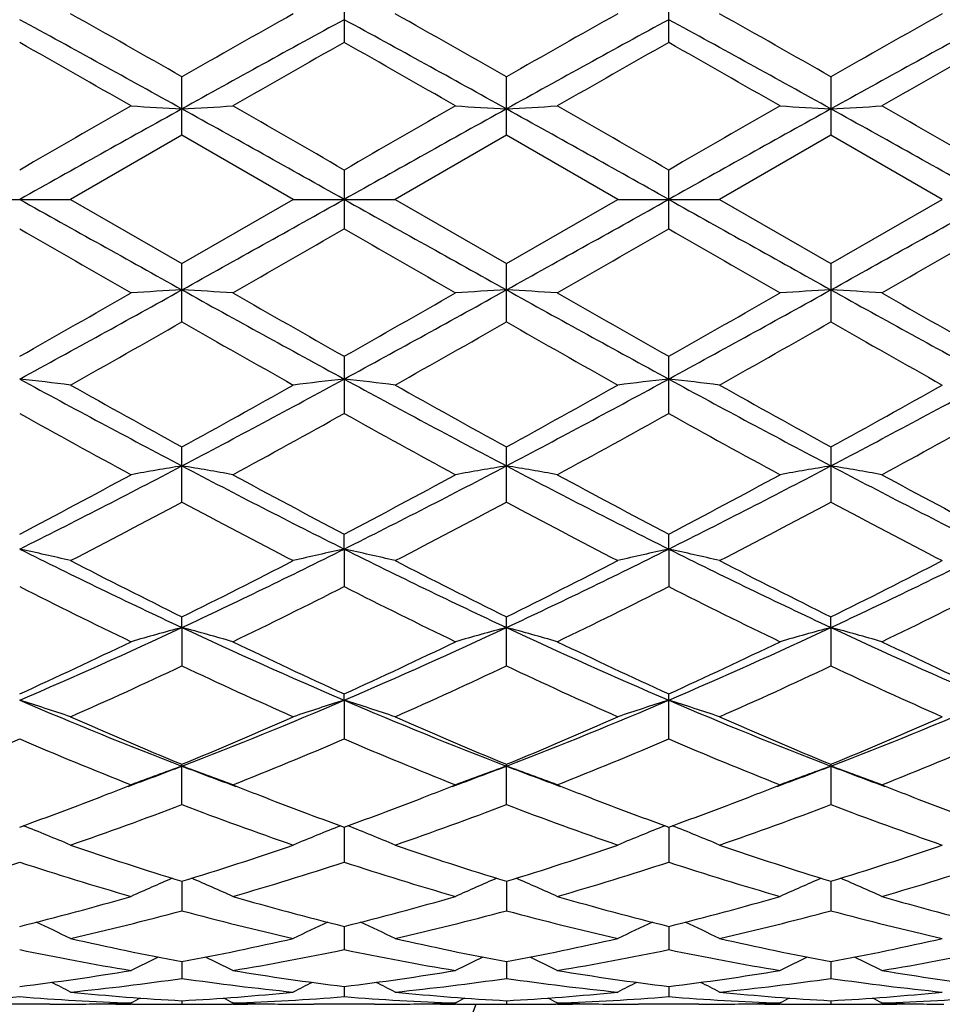
# Model space of a CAD drawing. Units: inches. Extents: x 0 to 11, y 0 to 8.5.
# Drawn here: x 5.7 to 5.9, y 2.8 to 3 of the extents above; entities that cross this region are included whole.
import ezdxf

# ---------------------------------------------------------------- set-up
doc = ezdxf.new("R2010")
doc.units = ezdxf.units.IN
doc.header["$LTSCALE"] = 0.605
doc.header["$MEASUREMENT"] = 0
doc.layers.get('0').update_dxf_attribs({"linetype": 'CONTINUOUS'})

msp = doc.modelspace()

# ---------------------------------------------------------------- linework, layer by layer
at = {"color": 7, "linetype": 'CONTINUOUS'}
for p, q in [((5.784264229, 3.0352054403), (5.784264229, 3.0232134801)), ((5.8523422445, 3.0232134801), (5.8523422445, 3.035205441)), ((5.7502253295, 3.0037592795), (5.7502253295, 3.015999544)), ((5.8183032367, 3.0037594912), (5.8183032367, 3.0159993331)), ((5.886381144, 3.0159995433), (5.886381144, 3.0037592795)), ((5.7502253295, 3.0037592795), (5.7268610294, 2.9902843711)), ((5.7735893641, 2.9902843711), (5.7502253295, 3.0037592795)), ((5.8183032367, 3.0037594912), (5.794939906, 2.9902843711)), ((5.8416665665, 2.9902843711), (5.8183032367, 3.0037594912)), ((5.886381144, 3.0037592795), (5.8630171102, 2.9902843711)), ((5.9097454439, 2.9902843711), (5.886381144, 3.0037592795)), ((5.784264229, 2.9964464509), (5.784264229, 2.9841222914)), ((5.8523422445, 2.9841222914), (5.8523422445, 2.9964464515)), ((5.7055115452, 2.9902843711), (5.7268610294, 2.9902843711)), ((5.7268610294, 2.9902843711), (5.7502253297, 2.976809463)), ((5.7502253297, 2.976809463), (5.7735893641, 2.9902843711)), ((5.773589364, 2.9902843711), (5.794939906, 2.9902843711)), ((5.794939906, 2.9902843711), (5.8183032359, 2.9768092511)), ((5.8183032359, 2.9768092511), (5.8416665665, 2.9902843711)), ((5.8416665665, 2.9902843712), (5.8630171102, 2.9902843711)), ((5.8630171102, 2.9902843711), (5.8863811442, 2.9768094626)), ((5.8863811442, 2.9768094626), (5.9097454439, 2.9902843711)), ((5.7502253295, 2.9645691988), (5.7502253295, 2.9768094632)), ((5.8183032367, 2.9645694087), (5.8183032367, 2.9768092507)), ((5.886381144, 2.9768094627), (5.886381144, 2.9645691988)), ((5.784264229, 2.9573552623), (5.784264229, 2.9453633021)), ((5.8523422445, 2.9453633021), (5.8523422445, 2.9573552627)), ((5.7502253295, 2.9267654297), (5.7502253295, 2.9383458182)), ((5.8183032367, 2.9267656264), (5.8183032367, 2.9383456155)), ((5.886381144, 2.9383458178), (5.886381144, 2.9267654297)), ((5.7842643439, 2.916905913), (5.784264229, 2.9200392904)), ((5.8523421296, 2.916905913), (5.8523422445, 2.9200392907)), ((5.7842643439, 2.916905913), (5.784264229, 2.9090260192)), ((5.8523421296, 2.916905913), (5.8523422445, 2.9090260192)), ((5.7502252396, 2.9004397676), (5.7502253295, 2.902682194)), ((5.8183032367, 2.8923861562), (5.8183032367, 2.9026820121)), ((5.8863812338, 2.9004397676), (5.886381144, 2.9026821938)), ((5.7502252396, 2.9004397676), (5.7502253295, 2.8923859832)), ((5.8863812338, 2.9004397676), (5.886381144, 2.8923859832)), ((5.7842643439, 2.8851888946), (5.784264229, 2.886510249)), ((5.8523422445, 2.8770693951), (5.8523422445, 2.8865102491)), ((5.7842643439, 2.8851888946), (5.784264229, 2.8770693951)), ((5.7502253295, 2.8632842641), (5.7502253295, 2.8717412259)), ((5.8183032367, 2.8632844041), (5.8183032367, 2.8717410746)), ((5.886381144, 2.8717412258), (5.886381144, 2.8632842641)), ((5.7842643355, 2.8585756939), (5.784264229, 2.8512162197)), ((5.852342138, 2.8585756947), (5.8523422445, 2.8512162197)), ((5.7502252577, 2.8471909719), (5.7502253295, 2.8410291536)), ((5.8183032367, 2.8471907859), (5.8183032367, 2.841029253)), ((5.8863812158, 2.8471909205), (5.886381144, 2.8410291536)), ((5.784264305, 2.8377416032), (5.784264229, 2.8328602443)), ((5.8523421684, 2.8377416037), (5.8523422445, 2.8328602443)), ((5.7502252837, 2.8303547831), (5.7502253295, 2.8268204306)), ((5.8183032367, 2.8303547062), (5.8183032367, 2.826820484)), ((5.8863811898, 2.8303547828), (5.886381144, 2.8268204306)), ((5.7842642673, 2.8251310767), (5.784264229, 2.8229910443)), ((5.8523422061, 2.8251310769), (5.8523422445, 2.8229910443)), ((5.722531137, 2.8213843711), (5.709841631, 2.8213843711)), ((5.7265702137, 2.8214004705), (5.7268638371, 2.8214035633)), ((5.7398414618, 2.8214004721), (5.7395473745, 2.8214029018)), ((5.7502253184, 2.8221406447), (5.7502253295, 2.8214240909)), ((5.7609026773, 2.8214035581), (5.7606097528, 2.8214004727)), ((5.7735865541, 2.8214028967), (5.7738797123, 2.8214004749)), ((5.7906082212, 2.8213843711), (5.777919748, 2.8213843711)), ((5.7946479623, 2.8214004741), (5.7949427136, 2.8214035787)), ((5.8079196145, 2.8214004707), (5.8076256389, 2.8214028996)), ((5.8183032367, 2.8221405446), (5.8183032367, 2.8214240955)), ((5.8289808368, 2.8214035672), (5.82868686, 2.8214004706)), ((5.8416637606, 2.8214029096), (5.8419585108, 2.8214004741)), ((5.8586867255, 2.8213843711), (5.8459982522, 2.8213843711)), ((5.8627267583, 2.821400475), (5.8630199179, 2.8214035628)), ((5.875996718, 2.8214004727), (5.875703795, 2.8214028925)), ((5.8863811551, 2.8221405653), (5.886381144, 2.8214240909)), ((5.8970590999, 2.8214035696), (5.8967650117, 2.821400472)), ((5.9097426381, 2.8214028964), (5.9100362592, 2.8214004707))]:
    msp.add_line(p, q, dxfattribs=at)
for radius in [2.127, 2.097]:
    msp.add_circle((5.3455032367, 3.9352843711), radius, dxfattribs=at)
for centre, radius, start, end in [((3.8342700888, -0.3388602827), 3.8634141559, 60.2693794791, 60.6676181445), ((7.8278697759, -0.6242374469), 4.1914116706, 119.3482452426, 119.7153166001), ((3.9013163676, -0.3404892113), 3.8653400892, 60.2680733972, 60.6661026547), ((7.8812340648, -0.598099021), 4.1614168888, 119.348056121, 119.7177662701), ((3.9460214305, -0.3819010751), 3.9128920802, 60.2716180987, 60.6648176876), ((7.938154212, -0.5786095946), 4.1389597215, 119.3456395849, 119.717365956), ((3.6881757985, -0.6989865621), 4.2430156186, 60.9228570816, 61.4474601263), ((7.8110186715, -0.6967465734), 4.2404475402, 118.5520974534, 119.0770198973), ((3.7540001419, -0.7031086562), 4.2477134565, 60.923311349, 61.4473332267), ((7.8826063317, -0.7031086563), 4.2477134566, 118.5526667733, 119.076688651), ((3.825587802, -0.6967465734), 4.2404475402, 60.9229801027, 61.4479025466), ((7.948430675, -0.6989865621), 4.2430156185, 118.5525398737, 119.0771429184), ((3.1484452574, -1.5073464673), 5.2076167571, 60.1612585372, 60.4571638986), ((8.117126887, -1.0956550908), 4.7336377645, 119.5265364519, 119.8520733817), ((3.2071536405, -1.5240249471), 5.226746244, 60.1631313586, 60.4579546167), ((8.219771773, -1.1562577128), 4.803405253, 119.5290533068, 119.8498604416), ((3.3223930657, -1.4413346756), 5.1315526969, 60.1605493526, 60.46084319), ((8.2672317883, -1.119871342), 4.7615838728, 119.5289761283, 119.852599975), ((11.3803943855, -7.1273209019), 11.5952226919, 119.0491279908, 119.2417087297), ((11.2980015427, -6.6751433044), 11.1667497235, 119.8524456645, 119.9907599149), ((5.8932520228, 5.5358707436), 2.5306502175, 266.5179343475, 266.7600421434), ((5.6071343105, 5.5368578958), 2.5316394173, 273.2401446106, 273.4821481078), ((0.126598875, -7.1156479387), 11.5818412357, 60.7583241827, 60.9511282989), ((0.9982481788, -5.2929142956), 9.5718050137, 59.9992151907, 60.1605778747), ((11.2547013021, -6.482134188), 10.9439103015, 119.8496921694, 119.9908231512), ((11.4428676516, -7.1172542542), 11.5837009827, 119.0490699564, 119.2418422632), ((5.9614594558, 5.5381068638), 2.5328900548, 266.5180900357, 266.7599776784), ((5.6751470129, 5.538106945), 2.5328901362, 273.240022324, 273.4819099575), ((0.1937388216, -7.1172542548), 11.5837009834, 60.7581577368, 60.9509300436), ((1.2234312918, -5.0198727988), 9.256791611, 59.9963181044, 60.1631712738), ((11.5100075984, -7.1156479387), 11.5818412356, 119.0488717011, 119.2416758173), ((11.5135620681, -6.8137055107), 11.3264509621, 119.8519203032, 119.9882853469), ((6.0294722368, 5.5368591697), 2.5316406933, 266.5178520001, 266.7598553515), ((5.7433544007, 5.5358716059), 2.5306510812, 273.2399578822, 273.4820655794), ((0.2562120884, -7.1273209011), 11.5952226909, 60.7582912703, 60.9508720092), ((1.2621674512, -5.0704190967), 9.3152364164, 59.9954937244, 60.1612995797), ((13.64861427, 17.175485369), 16.2524872022, 240.7858839687, 240.9232793108), ((-2.1252875956, 17.1345456764), 16.2055897688, 299.0763769717, 299.2141705466), ((13.7117077389, 17.1665246282), 16.2422334242, 240.7858028438, 240.9232849366), ((-2.0751012649, 17.1665246272), 16.2422334231, 299.0767150634, 299.2141971562), ((13.7618940696, 17.1345456774), 16.2055897699, 240.7858294534, 240.9236230283), ((-2.0120077966, 17.1754853691), 16.2524872023, 299.0767206892, 299.2141160313), ((10.3745876745, 11.0512460999), 9.3155344032, 239.9954962869, 240.1612968387), ((0.1228674492, 12.794581378), 11.3268054184, 299.8519233542, 299.988284129), ((10.4131225615, 11.0003497024), 9.2566857658, 239.9963159058, 240.1631709795), ((0.3817004764, 12.4630590906), 10.9443210934, 299.849693575, 299.9908192624), ((10.6381571766, 11.2731338728), 9.5714020687, 239.9992127126, 240.1605821916), ((0.3388087984, 12.6553578518), 11.1663410476, 299.8524430471, 299.9907623594), ((3.4430579162, 7.1251496306), 4.7515746017, 298.5806140585, 299.0490687337), ((5.8932521338, 0.4446960826), 2.5306521368, 93.2399579134, 93.4820655256), ((5.6071343105, 0.4437108461), 2.5316394176, 86.5178518923, 86.7598553894), ((8.0528427398, 7.1169270275), 4.7421771623, 240.9507490673, 241.420133582), ((3.5117436648, 7.1240730191), 4.7503383456, 298.5803898504, 299.0489655738), ((5.9614594663, 0.442461698), 2.5328902356, 93.240022327, 93.4819099524), ((5.6751470129, 0.4424617969), 2.5328901366, 86.5180900426, 86.7599776759), ((8.1248628087, 7.1240730191), 4.7503383456, 240.9510344262, 241.4196101496), ((3.5837637337, 7.1169270275), 4.7421771623, 298.579866418, 299.0492509327), ((6.0294720728, 0.4437124032), 2.5316378579, 93.2401445646, 93.4821481871), ((5.7433544007, 0.4446971364), 2.5306510813, 86.5179344206, 86.7600421178), ((8.1935485573, 7.1251496305), 4.7515746016, 240.9509312663, 241.4193859415), ((3.3694113379, 7.1003757856), 4.761509861, 299.5289736981, 299.8526025756), ((8.3141559882, 7.4218025406), 5.1314366228, 240.1605450467, 240.4608456735), ((3.4167957764, 7.1368945173), 4.8034836592, 299.5290571603, 299.8498590518), ((8.4294362548, 7.5045648398), 5.2267129705, 240.1631316537, 240.457956795), ((3.5194489894, 7.0762776519), 4.7336996729, 299.5265376704, 299.8520703463), ((8.488207332, 7.4879961069), 5.2077098755, 240.1612612708, 240.4571613407), ((3.6984363638, 6.5592065322), 4.1389920897, 299.3456401332, 299.7173636011), ((7.6905663062, 6.3624368816), 3.9128541879, 240.2716171995, 240.6648206015), ((3.7554120223, 6.5785978576), 4.1613365392, 299.3480524223, 299.7177697115), ((7.7353259526, 6.3211212112), 3.8654127977, 240.2680770092, 240.6660987782), ((3.8087306524, 6.6048167125), 4.1914238066, 299.34824678, 299.7153170697), ((7.8023343338, 6.3194252808), 3.8634098872, 240.2693783547, 240.6676174559), ((5.5715328878, 1.6662628807), 1.2944237885, 83.1080183843, 83.5837238775), ((7.0350177648, 5.3762686973), 2.7592733928, 241.4475335333, 242.2491842239), ((4.46721757, 5.3729334921), 2.7554907226, 297.7502626476, 298.5530186019), ((5.9288538271, 1.6668863999), 1.2937971336, 96.4165463182, 96.8924954353), ((5.6397383204, 1.6673578514), 1.2933215434, 83.1077635332, 83.5839132952), ((7.1037878444, 5.3775374822), 2.7607185588, 241.4475019473, 242.2487345664), ((4.5328186291, 5.3775374821), 2.7607185587, 297.7512654336, 298.5524980528), ((5.9968682, 1.6673574429), 1.2933219546, 96.4160867515, 96.8922364068), ((5.7077526131, 1.6668861105), 1.2937974249, 83.1075046071, 83.5834536488), ((7.1693889034, 5.3729334921), 2.7554907225, 241.4469813981, 242.2497373524), ((4.6015887087, 5.3762686973), 2.7592733928, 297.7508157761, 298.5524664667), ((7.1476000007, 5.4797034584), 2.9001990668, 240.6675443892, 241.1956462486), ((4.4323473208, 5.3366631511), 2.7365541245, 298.7888428997, 299.3485204349), ((7.2150326885, 5.4783970438), 2.8987435934, 240.6660295557, 241.1943817554), ((4.4942854896, 5.3475977461), 2.7490941816, 298.7912366934, 299.3483504541), ((7.2704912411, 5.4558118213), 2.8728724023, 240.6647569022, 241.1978774469), ((4.5575036719, 5.3564782701), 2.7592172611, 298.7908635592, 299.3459489043), ((6.8926159314, 5.0572375051), 2.4174360659, 240.8797926933, 241.5117322013), ((4.5488138405, 5.164711991), 2.5400484769, 298.5020443461, 299.1034837762), ((6.9588174438, 5.053940183), 2.4136428313, 240.8806192433, 241.5135541603), ((4.626315152, 5.1475595552), 2.5204782818, 298.4998599292, 299.1059663965), ((7.0367996479, 5.0719667958), 2.4342107058, 240.8834421681, 241.5110320414), ((4.6888791358, 5.1574672861), 2.5318165545, 298.5025418521, 299.1059318198), ((4.8543366526, 4.6391746989), 1.9258752223, 296.5840820689, 297.7222064018), ((5.8972380986, 2.0528954656), 0.8936441239, 99.4687357318, 100.1633376095), ((5.6031463058, 2.0525501769), 0.8939955783, 79.8364260559, 80.530727752), ((6.6444892346, 4.6360378039), 1.9223426648, 242.2771639239, 243.4173822844), ((4.9227716911, 4.6385057199), 1.9251170057, 296.5834922683, 297.7220608091), ((5.9654487671, 2.0521174131), 0.8944333315, 99.4689201276, 100.1628914939), ((5.6711577086, 2.0521174262), 0.8944333181, 79.8371085032, 80.5310798756), ((6.7138347824, 4.6385057199), 1.9251170057, 242.2779391909, 243.4165077317), ((4.9921172389, 4.6360378039), 1.9223426648, 296.5826177156, 297.7228360761), ((6.0334601322, 2.0525503847), 0.8939953675, 99.4692721976, 100.1635739893), ((5.7393683989, 2.0528956063), 0.8936439812, 79.8366623599, 80.5312643023), ((6.7822698209, 4.6391746989), 1.9258752223, 242.2777935982, 243.415917931), ((4.8269698789, 4.6130755742), 1.9123491732, 297.7093455425, 298.5029367865), ((6.7026588613, 4.6678121785), 1.974375539, 241.5109490579, 242.2796157545), ((4.8919421815, 4.6189815703), 1.9190214978, 297.7094481283, 298.5002834786), ((6.7771957467, 4.6798952842), 1.9880762354, 241.5134535717, 242.2768193072), ((4.96519559, 4.6093015569), 1.9080451233, 297.7070226477, 298.5024113363), ((6.8439925559, 4.6774019394), 1.9852735704, 241.5116382654, 242.2760783243), ((4.9026888259, 4.510526137), 1.7962784035, 297.3111249272, 298.153095956), ((6.5752650214, 4.4677169836), 1.7479193874, 241.8349922561, 242.7002505081), ((4.9688546717, 4.5140725009), 1.80030719, 297.3134364701, 298.1534988803), ((6.6390218439, 4.4594275099), 1.7385716785, 241.8315848285, 242.7014778244), ((5.0343741441, 4.5190116309), 1.8058692902, 297.3136335098, 298.1511253119), ((6.7069167248, 4.4591669001), 1.7382557078, 241.8328511341, 242.7029275454), ((5.5658203992, 2.229877927), 0.7032901826, 76.7628683406, 77.6546562754), ((6.3712068258, 4.2275686141), 1.4652266397, 243.4458250175, 244.9244688038), ((5.1300167908, 4.2259617233), 1.4634435333, 295.0747775966, 296.5552338019), ((5.9345646144, 2.2302073879), 0.7029545047, 102.3458528089, 103.2380932606), ((5.6340305212, 2.2304614358), 0.7026921245, 76.7623909747, 77.6550108959), ((6.4397038822, 4.2284086191), 1.4661651805, 243.445847689, 244.9235500755), ((5.1969025913, 4.2284086191), 1.4661651805, 295.0764499245, 296.554152311), ((6.0025759797, 2.2304613134), 0.7026922498, 102.3449891531, 103.237608999), ((5.7020418396, 2.2302073012), 0.7029545936, 76.7619067581, 77.6541471564), ((6.5065896827, 4.2259617233), 1.4634435333, 243.4447661981, 244.9252224034), ((5.2653996477, 4.2275686141), 1.4652266397, 295.0755311962, 296.5541749825), ((6.4127213467, 4.2434726271), 1.4955333356, 242.7028187497, 243.7056288633), ((5.1092966435, 4.2007537738), 1.4476806993, 296.2780640745, 297.3140132569), ((6.4806322266, 4.2430648689), 1.4950939416, 242.7013735423, 243.7044483202), ((5.175850439, 4.2037117671), 1.4510079321, 296.2803123064, 297.3138643702), ((6.5456817266, 4.2371301321), 1.4884315766, 242.7001673434, 243.7077531482), ((5.2427071744, 4.2062043976), 1.4537834487, 296.2799728259, 297.3115824826), ((6.3240751147, 4.1088475336), 1.3450276368, 243.1309685628, 244.241294801), ((5.1585920572, 4.1448830054), 1.38521051, 295.7734080008, 296.8515355793), ((6.3916501649, 4.1078965995), 1.3439525079, 243.1317774901, 244.2429980236), ((5.2291721793, 4.1398156743), 1.3795593881, 295.7713427618, 296.8538814693), ((6.4624282276, 4.1133640809), 1.3500500264, 243.1344257761, 244.2406328382), ((5.2957947199, 4.1426909594), 1.3827816083, 295.7738625391, 296.8538727477), ((5.2532504006, 3.964020601), 1.1739625973, 293.2245803047, 295.0450710365), ((5.9043621339, 2.3252677025), 0.5954671163, 105.0018591925, 106.0679749779), ((5.5960186837, 2.3250409169), 0.5957042045, 73.9316635178, 74.9973151938), ((6.2463287486, 3.9621032044), 1.1718566229, 244.9538391206, 246.7776047913), ((5.3215468338, 3.9635619841), 1.1734547347, 293.2236155339, 295.0448855318), ((5.9725787115, 2.3247617933), 0.595991544, 105.0021410687, 106.067291065), ((5.6640277636, 2.3247617991), 0.595991538, 73.9327089343, 74.9978589346), ((6.3150596397, 3.9635619841), 1.1734547346, 244.9551144682, 246.7763844661), ((5.3902777249, 3.9621032044), 1.1718566229, 293.2223952087, 295.0461608794), ((6.0405877653, 2.3250410064), 0.5957041117, 105.0026847552, 106.0683364926), ((5.7322443562, 2.3252677631), 0.5954670535, 73.9320250152, 74.998140842), ((6.3833560728, 3.964020601), 1.1739625973, 244.9549289635, 246.7754196953), ((5.2356156083, 3.9411086856), 1.1589335393, 294.4983064778, 295.7742300288), ((6.2754529408, 3.9638026793), 1.1839870484, 244.2405697425, 245.4895079562), ((5.3027137699, 3.943253157), 1.1612908419, 294.4984273544, 295.7717692485), ((6.3455217373, 3.9680390489), 1.1886675549, 244.2428968152, 245.4869107148), ((5.372410186, 3.9398104477), 1.1574869717, 294.4961940144, 295.7737271907), ((6.4131964558, 3.9671219312), 1.1876661954, 244.2412040132, 245.4862584756), ((5.276807591, 3.8982707971), 1.1117232633, 293.8801650597, 295.2039299368), ((6.2149412215, 3.8792024284), 1.0907646662, 244.7831120174, 246.1323009725), ((5.3442753253, 3.899549813), 1.1131401944, 293.8822778534, 295.2043159251), ((6.2816002406, 3.8760500203), 1.0873080112, 244.7799780197, 246.1334263701), ((5.4115204565, 3.9014196423), 1.1151867995, 293.8824737757, 295.2021146886), ((6.3496267154, 3.8759933436), 1.0872349787, 244.7811613049, 246.1347432975), ((5.5576601624, 2.379515551), 0.5299394069, 71.3804052075, 72.5940317173), ((6.0996231013, 3.7801354839), 0.9736291321, 246.8074622634, 248.9697161042), ((5.4065330062, 3.766078637), 0.9584611112, 291.0134787026, 293.2099731548), ((5.9427224058, 2.3797546715), 0.5296911471, 107.4066656063, 108.6209005924), ((5.6258769832, 2.3799437637), 0.5294895639, 71.3797562638, 72.5945134758), ((6.1679639259, 3.7807527305), 0.9742997246, 246.8075439076, 248.9683188157), ((5.4686425476, 3.7807527305), 0.9742997246, 291.0316811843, 293.1924560924), ((6.010729511, 2.3799436989), 0.529489632, 107.4054865721, 108.6202437423), ((5.693884053, 2.3797546256), 0.5296911953, 71.3790994034, 72.5933343598), ((6.2300734673, 3.766078637), 0.9584611112, 246.7900268452, 248.9865212974), ((5.5369833722, 3.7801354839), 0.9736291321, 291.0302838958, 293.1925377366), ((6.1230100663, 3.7771417379), 0.9791417398, 246.1346858444, 247.6213388122), ((5.3860511363, 3.7569657175), 0.9572070013, 292.3618694917, 293.8825769748), ((6.191022936, 3.7769371527), 0.9789279415, 246.1333742416, 247.6203031496), ((5.4536017722, 3.7581597265), 0.9585119634, 292.3638597177, 293.8824615802), ((6.258052947, 3.7745246988), 0.9762980735, 246.1322912878, 247.6232603122), ((5.5212463787, 3.7592256303), 0.9596624226, 292.3635735209, 293.880404424), ((5.3513056056, 3.7283682829), 0.9262003579, 291.6372741472, 293.2007808668), ((6.0741073977, 3.711510816), 0.9079643879, 246.7838081978, 248.3787394384), ((5.4190381656, 3.7292699068), 0.9271654596, 291.6365155649, 293.1984356022), ((6.1420121315, 3.711137223), 0.9075531408, 246.7845662821, 248.3802333212), ((5.4880063796, 3.7271068969), 0.924826674, 291.6346691056, 293.200531065), ((6.2110521457, 3.7134742277), 0.9100801268, 246.7869031002, 248.3781476797), ((5.555572637, 3.7283000637), 0.9261245571, 291.6368982484, 293.2005529183), ((5.4400363453, 3.6800776126), 0.8661657199, 290.1864351304, 290.984615453), ((5.913108683, 2.4122200775), 0.4871750239, 109.5325766413, 110.8703755626), ((5.5872677366, 2.41203775), 0.4873716201, 69.1291725025, 70.4663843821), ((6.0600663366, 3.6791155838), 0.8651429441, 249.0140739957, 249.8132185598), ((5.5089567814, 3.6778594938), 0.8637931637, 290.184944949, 290.9851279792), ((5.9813325101, 2.41181782), 0.4876027467, 109.5329287406, 110.8695185245), ((5.6552739646, 2.4118178235), 0.487602743, 69.1304814768, 70.4670712624), ((6.1276496921, 3.6778594937), 0.8637931636, 249.0148720207, 249.8150550548), ((5.5765401369, 3.6791155839), 0.8651429442, 290.1867814442, 290.9859260043), ((6.0493387172, 2.4120378042), 0.4873715624, 109.5336155694, 110.8708274758), ((5.7234978038, 2.4122201142), 0.4871749849, 69.1296244522, 70.4674233916), ((6.1965701281, 3.6800776125), 0.8661657198, 249.015384547, 249.8135648734), ((5.4246863359, 3.6620851255), 0.8547598952, 291.2126190256, 291.6148334441), ((6.0763587517, 3.6635961681), 0.8563838742, 248.3853953904, 248.78681161), ((5.4930550479, 3.6613996228), 0.8540156055, 291.2112834048, 291.6136587804), ((6.1448356704, 3.6646745523), 0.8575333173, 248.3871670339, 248.7878918194), ((5.5616609608, 3.6599926905), 0.8525132013, 291.2122744102, 291.6155132543), ((6.2132815153, 3.6655565687), 0.8584887151, 248.3860415975, 248.7865090476), ((5.4420788599, 3.6167659641), 0.8062182586, 289.8763660008, 291.2256775875), ((6.0618435999, 3.6260889358), 0.8161659624, 248.7840054895, 250.1169342567), ((5.5096833592, 3.6180647865), 0.8076003536, 289.8766289045, 291.2238487276), ((6.1306212562, 3.6279296252), 0.8181348753, 248.7848273665, 250.1146993204), ((5.5782598865, 3.6167603362), 0.8062041216, 289.8748304474, 291.2242301857), ((6.1983587671, 3.6269850588), 0.8171311567, 248.783331962, 250.1146223953), ((5.4689336263, 3.6020111494), 0.7904697549, 289.0441330225, 290.8457837565), ((6.0276838697, 3.5914401013), 0.7792266454, 249.141017945, 250.9686477194), ((5.5367931332, 3.6025712753), 0.7910708036, 289.0459144704, 290.8461336634), ((6.0952397466, 3.5899684724), 0.7776654587, 249.1383482552, 250.9696020565), ((5.604561311, 3.6034584055), 0.7920102133, 289.0461037208, 290.8442318489), ((6.1633045234, 3.5899733031), 0.7776654277, 249.1393826622, 250.9707002184), ((5.5489631607, 2.4316945067), 0.4589888753, 67.1955956186, 68.5340451788), ((5.951422193, 2.4318808931), 0.45879185, 111.4668780691, 112.8059385754), ((5.6171842579, 2.4320485229), 0.4586074087, 67.1948324892, 68.5345109346), ((6.0194222411, 2.4320484599), 0.4586074766, 111.4654843256, 112.8051675365), ((5.6851842764, 2.4318808821), 0.4587918617, 67.1940613855, 68.533117208), ((5.9616869156, 3.5356634186), 0.7202154836, 250.9708302617, 252.9258678261), ((5.5423531229, 3.5246421603), 0.7086261336, 287.0583459779, 289.045340275), ((6.029736585, 3.5355366463), 0.7200861162, 250.9697383673, 252.9250565528), ((5.6102447257, 3.5251823379), 0.7091973064, 287.0599306991, 289.0452733115), ((6.0974364839, 3.5344087257), 0.7188968136, 250.9688541692, 252.9274580259), ((5.678161978, 3.5257147589), 0.7097533242, 287.0597226449, 289.0435813639), ((5.500697994, 3.508600883), 0.6918015919, 286.1239782073, 288.1489670174), ((5.9287871062, 3.4992449948), 0.68201173, 251.8367243604, 253.890811724), ((5.5686457787, 3.5090726843), 0.6922907223, 286.123408441, 288.1470283136), ((5.9968075196, 3.4990947549), 0.6818513378, 251.8373851366, 253.8919790623), ((5.637044959, 3.5080271634), 0.6911971766, 286.1219126237, 288.148722997), ((6.0652278117, 3.500208729), 0.6830165019, 251.8392322765, 253.8903325241), ((5.7049424784, 3.5085754885), 0.6917741274, 286.1236830509, 288.1487799086), ((5.9211952819, 2.443890186), 0.4394234326, 113.1862045428, 114.4168007085), ((5.5791697763, 2.4437122354), 0.4396206013, 65.5827000627, 66.8126734329), ((5.9894148167, 2.4435612829), 0.4397813172, 113.1862814532, 114.4158466099), ((5.6471916667, 2.443561305), 0.439781293, 65.5841533819, 66.8137126222), ((6.05743669, 2.4437122525), 0.4396205827, 113.1873204926, 114.4172998652), ((5.7154112112, 2.4438902305), 0.439423384, 65.5831993205, 66.813789363), ((5.5641556888, 3.4507904377), 0.6316189313, 283.9278566452, 286.1224067352), ((5.9381424239, 3.4577100356), 0.6387795917, 253.890700156, 256.0606868894), ((5.632107448, 3.4512924501), 0.6321363293, 283.9280049529, 286.1207865984), ((6.0064704893, 3.4586375967), 0.639740073, 253.8922475741, 256.0589635201), ((5.7003836627, 3.4505580984), 0.6313758612, 283.9265882333, 286.122024053), ((6.074491885, 3.4583945739), 0.6394908135, 253.8911016123, 256.0586343414), ((5.5887660703, 3.4382073106), 0.6186201125, 282.898854783, 285.1293502499), ((5.9101974378, 3.4322427027), 0.6124741105, 254.8593161988, 257.1121728152), ((5.6567747137, 3.4384516706), 0.6188739846, 282.9001427938, 285.1296382954), ((5.978102092, 3.4315220015), 0.6117330792, 254.8573467939, 257.1128709778), ((5.7247461796, 3.4389049734), 0.6193394526, 282.9003156477, 285.1281962431), ((6.0461795965, 3.4315531516), 0.6117631385, 254.8581477265, 257.1136469912), ((5.5417364779, 2.4505864214), 0.426845303, 64.2971385891, 65.3720287227), ((5.9586671845, 2.4507118575), 0.4267120111, 114.6292811849, 115.7045122625), ((5.6099524932, 2.4508854307), 0.4265164015, 64.2963175338, 65.3721248546), ((6.0266539921, 2.4508854049), 0.4265164298, 114.6278743782, 115.7036825451), ((5.6779392822, 2.4507118424), 0.4267120277, 64.2954876801, 65.3707180909), ((5.8565149399, 3.4019368873), 0.5813806637, 257.1140923557, 259.4657797878), ((5.6451380515, 3.3961291223), 0.5754509824, 280.5222447079, 282.8981424036), ((5.9245814346, 3.4018477849), 0.581291044, 257.1133234697, 259.4652811999), ((5.7131638663, 3.3963537725), 0.575681435, 280.5232576867, 282.8981369224), ((5.9925469441, 3.4013324183), 0.5807637474, 257.1127258705, 259.4668860071), ((5.7811918597, 3.3966282762), 0.5759603708, 280.5231536358, 282.8969755992), ((5.8313896726, 3.3828135589), 0.5618898918, 258.1688445013, 260.5929421654), ((5.6681144492, 3.387896215), 0.5670588155, 279.4174104242, 281.8194570263), ((5.8994544566, 3.382774979), 0.5618496276, 258.1693492393, 260.5936552696), ((5.736284469, 3.3874024198), 0.5665566447, 279.4164168552, 281.8205785196), ((5.9676262152, 3.3832780463), 0.5623612279, 258.1705093883, 260.5926241616), ((5.8043133315, 3.3876323316), 0.566791541, 279.4175409113, 281.8206718068), ((5.9272552891, 2.4547142598), 0.4182511125, 115.7922049755, 116.6658009014), ((5.5730960073, 2.454526067), 0.4184636085, 63.333679946, 64.2067776012), ((5.9954634198, 2.4544394039), 0.4185550173, 115.7918522233, 116.6648019546), ((5.6411430528, 2.4544394021), 0.4185550193, 63.3351980531, 64.2081486318), ((6.0635104651, 2.45452607), 0.4184636054, 115.7932232981, 116.6663199458), ((5.7093511836, 2.4547142588), 0.4182511137, 63.3341991736, 64.2077958256), ((5.6515977317, 3.3589061816), 0.5376686976, 276.89944132, 279.4148188758), ((5.67370661, 3.353195186), 0.5319074145, 275.7352382546, 278.2711086685), ((5.8264171144, 3.3505288489), 0.5292217829, 261.7223913832, 264.2711041097), ((5.8493223814, 3.3622129736), 0.5410078457, 260.5933567742, 263.0932600847), ((5.7196456179, 3.3591425383), 0.5379068398, 276.8995906157, 279.4138927107), ((5.7417725243, 3.353265056), 0.5319782301, 275.735875348, 278.2713051851), ((5.8944606278, 3.3502261534), 0.5289172364, 261.7213567419, 264.2714621382), ((5.9174588303, 3.362616866), 0.5414158339, 260.5942570078, 263.0922611071), ((5.787766657, 3.3588461996), 0.5376074786, 276.8988325491, 279.4145502596), ((5.8098267784, 3.3534804319), 0.5321948213, 275.7360163587, 278.2704886144), ((5.9625408752, 3.3502727951), 0.5289637818, 261.7218341797, 264.2718187688), ((5.9855211059, 3.3624806803), 0.5412788664, 260.5935707139, 263.0921687061), ((5.5371313038, 2.45643183), 0.4136027384, 62.6951650755, 63.3158664961), ((5.9632904852, 2.4565141295), 0.4135164878, 116.6857247776, 117.30654408), ((5.6053403922, 2.4566974217), 0.413307008, 62.6943152722, 63.3155084037), ((6.0312660721, 2.4566974388), 0.4133069886, 116.6844913176, 117.3056848375), ((5.6733159952, 2.4565141422), 0.4135164733, 62.6934558421, 63.3142750782), ((5.6755873536, 3.3337704532), 0.5123902913, 271.9276478106, 274.544566503), ((5.7567092401, 3.332429104), 0.5110471307, 265.4520225958, 268.0758594326), ((5.7784657401, 3.3384701144), 0.5171011919, 264.2725676915, 266.869352145), ((5.9299131385, 2.4579263732), 0.4105454557, 117.3157802413, 117.6250228132), ((5.7221386307, 3.3364780448), 0.5151037026, 273.1256770042, 275.7325035996), ((5.5704247735, 2.4577202082), 0.410780115, 62.3744528783, 62.683493947), ((5.743660068, 3.333900555), 0.512520464, 271.9276386075, 274.5439895244), ((5.824787196, 3.332462529), 0.5110805265, 265.452312278, 268.0760197486), ((5.8465409777, 3.3384022562), 0.5170333094, 264.2722184989, 266.8692368658), ((5.9981048302, 2.4576939816), 0.4108039499, 117.3149620035, 117.6240103775), ((5.79021203, 3.3365105079), 0.5151363833, 273.1259805303, 275.7325638257), ((5.6385016393, 2.4576939739), 0.4108039585, 62.3759896326, 62.6850388968), ((5.8117465688, 3.3337485894), 0.5123683038, 271.9272779899, 274.5443899474), ((5.8928717815, 3.3325806259), 0.5111987725, 265.4526277237, 268.0757444559), ((5.9146053246, 3.3382529711), 0.5168834864, 264.2719850613, 266.8698340015), ((6.0661817488, 2.457720115), 0.4107802201, 117.316507063, 117.6255469689), ((5.8582832447, 3.3366301802), 0.5152562225, 273.1259981991, 275.7320824402), ((5.7066933004, 2.4579263072), 0.4105455302, 62.3749772913, 62.684220615), ((5.8798208781, 3.3337795777), 0.5123994076, 271.9276033289, 274.5445144511), ((5.3455032367, 2.9902843711), 0.4960629921, 289.9048999249, 340.0951802118), ((5.7225311214, 3.3280674203), 0.506683049, 270.0000017647, 270.4567457283), ((5.7225248049, 3.3286641823), 0.5072798433, 270.4900867977, 271.9233277344), ((5.7438836204, 3.3284158748), 0.5070315156, 268.7932865314, 269.5099878178), ((5.7438809147, 3.3281123508), 0.5067279795, 269.543253856, 269.9999960823), ((5.7438806123, 3.3281492578), 0.5067648865, 270.0000302651, 270.7173642517), ((5.7565704403, 3.3282118829), 0.5068275116, 269.2826798895, 269.9999669465), ((5.7565701435, 3.3281327651), 0.5067483938, 270.0000005032, 270.4567457237), ((5.7779302785, 3.3289092439), 0.5075249357, 268.0770328732, 269.5096199336), ((5.7565671564, 3.3284174651), 0.5070331089, 270.4899289752, 271.2066771739), ((5.7779197546, 3.3281728503), 0.506788479, 269.5432417414, 269.9999992377), ((5.7906081806, 3.3281306405), 0.5067462692, 270.0000046069, 270.4567667855), ((5.7906017991, 3.3287395813), 0.5073552424, 270.4902265557, 271.9231852531), ((5.811961269, 3.3283371684), 0.5069528091, 268.7931549535, 269.5099813424), ((5.8119586127, 3.3280413195), 0.5066569482, 269.5432412416, 269.9999985843), ((5.8119582325, 3.3281365769), 0.5067522056, 270.0000415696, 270.717414666), ((5.824648241, 3.3281365842), 0.5067522129, 269.2825853439, 269.9999584292), ((5.824647861, 3.3280413604), 0.5066569891, 270.0000013974, 270.4567586265), ((5.8460103989, 3.3290113617), 0.5076270618, 268.0771984314, 269.5093896806), ((5.8246438591, 3.328427982), 0.5070436308, 270.4900829094, 271.2067809022), ((5.8459982939, 3.3281307745), 0.5067464032, 269.5432331179, 269.9999952922), ((5.858686719, 3.328172768), 0.5067883967, 270.0000007581, 270.4567582921), ((5.8586815693, 3.3286541752), 0.5072698303, 270.4900197287, 271.9233273143), ((5.8800382659, 3.32834644), 0.5069620775, 268.7932725759, 269.5101213124), ((5.8800363299, 3.3281327975), 0.5067484263, 269.5432542986, 269.9999995114), ((5.8800360332, 3.3282118887), 0.5068275174, 270.0000330545, 270.7173201027), ((5.8927258612, 3.3281492594), 0.5067648881, 269.2826357504, 269.9999697346), ((5.8927255589, 3.3281123598), 0.5067279885, 270.0000039137, 270.4567460807), ((5.9140876868, 3.3289499394), 0.5075656413, 268.0770758301, 269.5095097581), ((5.8927215161, 3.3285061543), 0.5071218032, 270.4900759199, 271.2066496746)]:
    msp.add_arc(centre, radius, start, end, dxfattribs=at)

doc.saveas('drawing.dxf')
